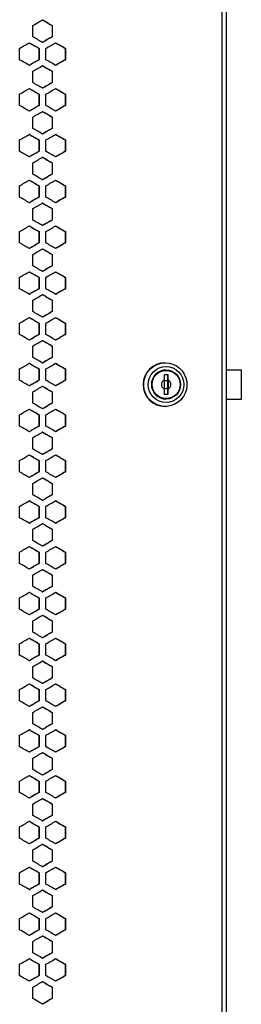
# Model space of a CAD drawing. Units: millimetres. Extents: x 14 to 111, y 81 to 286.
# Drawn here: x 100 to 111, y 184 to 235 of the extents above; entities that cross this region are included whole.
import ezdxf

# ---------------------------------------------------------------- set-up
doc = ezdxf.new("R2010")
doc.units = ezdxf.units.MM

msp = doc.modelspace()

# ---------------------------------------------------------------- linework, layer by layer
at = {"color": 7, "linetype": 'Continuous', "lineweight": 25}
for p, q in [((110.484, 269.419), (110.484, 119.103)), ((110.72, 269.419), (110.72, 119.103)), ((100.749, 233.8), (100.749, 234.383)), ((101.74, 234.383), (101.755, 234.383)), ((101.74, 234.383), (101.74, 233.8)), ((101.755, 234.383), (101.755, 233.8)), ((101.74, 233.8), (101.755, 233.8)), ((100.072, 232.622), (100.072, 233.205)), ((101.064, 233.205), (101.078, 233.205)), ((101.064, 233.205), (101.064, 232.622)), ((101.078, 233.205), (101.078, 232.622)), ((101.426, 232.622), (101.426, 233.205)), ((102.417, 233.205), (102.431, 233.205)), ((102.417, 233.205), (102.417, 232.622)), ((102.431, 233.205), (102.431, 232.622)), ((101.064, 232.622), (101.078, 232.622)), ((102.417, 232.622), (102.431, 232.622)), ((100.749, 231.444), (100.749, 232.027)), ((101.74, 232.027), (101.755, 232.027)), ((101.74, 232.027), (101.74, 231.444)), ((101.755, 232.027), (101.755, 231.444)), ((101.74, 231.444), (101.755, 231.444)), ((100.072, 230.266), (100.072, 230.849)), ((101.064, 230.849), (101.078, 230.849)), ((101.064, 230.849), (101.064, 230.266)), ((101.078, 230.849), (101.078, 230.266)), ((101.426, 230.266), (101.426, 230.849)), ((102.417, 230.849), (102.431, 230.849)), ((102.417, 230.849), (102.417, 230.266)), ((102.431, 230.849), (102.431, 230.266)), ((101.064, 230.266), (101.078, 230.266)), ((102.417, 230.266), (102.431, 230.266)), ((100.749, 229.089), (100.749, 229.672)), ((101.74, 229.672), (101.755, 229.672)), ((101.74, 229.672), (101.74, 229.089)), ((101.755, 229.672), (101.755, 229.089)), ((101.74, 229.089), (101.755, 229.089)), ((100.072, 227.911), (100.072, 228.494)), ((101.064, 228.494), (101.078, 228.494)), ((101.064, 228.494), (101.064, 227.911)), ((101.078, 228.494), (101.078, 227.911)), ((101.426, 227.911), (101.426, 228.494)), ((102.417, 228.494), (102.431, 228.494)), ((102.417, 228.494), (102.417, 227.911)), ((102.431, 228.494), (102.431, 227.911)), ((101.064, 227.911), (101.078, 227.911)), ((102.417, 227.911), (102.431, 227.911)), ((100.749, 226.733), (100.749, 227.316)), ((101.74, 227.316), (101.755, 227.316)), ((101.74, 227.316), (101.74, 226.733)), ((101.755, 227.316), (101.755, 226.733)), ((101.74, 226.733), (101.755, 226.733)), ((100.072, 225.555), (100.072, 226.138)), ((101.064, 226.138), (101.078, 226.138)), ((101.064, 226.138), (101.064, 225.555)), ((101.078, 226.138), (101.078, 225.555)), ((101.426, 225.555), (101.426, 226.138)), ((102.417, 226.138), (102.431, 226.138)), ((102.417, 226.138), (102.417, 225.555)), ((102.431, 226.138), (102.431, 225.555)), ((101.064, 225.555), (101.078, 225.555)), ((102.417, 225.555), (102.431, 225.555)), ((100.749, 224.377), (100.749, 224.96)), ((101.74, 224.96), (101.755, 224.96)), ((101.74, 224.96), (101.74, 224.377)), ((101.755, 224.96), (101.755, 224.377)), ((101.74, 224.377), (101.755, 224.377)), ((100.072, 223.2), (100.072, 223.783)), ((101.064, 223.783), (101.078, 223.783)), ((101.064, 223.783), (101.064, 223.2)), ((101.078, 223.783), (101.078, 223.2)), ((101.426, 223.2), (101.426, 223.783)), ((102.417, 223.783), (102.431, 223.783)), ((102.417, 223.783), (102.417, 223.2)), ((102.431, 223.783), (102.431, 223.2)), ((101.064, 223.2), (101.078, 223.2)), ((102.417, 223.2), (102.431, 223.2)), ((100.749, 222.022), (100.749, 222.605)), ((101.74, 222.605), (101.755, 222.605)), ((101.74, 222.605), (101.74, 222.022)), ((101.755, 222.605), (101.755, 222.022)), ((101.74, 222.022), (101.755, 222.022)), ((100.072, 220.844), (100.072, 221.427)), ((101.064, 221.427), (101.078, 221.427)), ((101.064, 221.427), (101.064, 220.844)), ((101.078, 221.427), (101.078, 220.844)), ((101.426, 220.844), (101.426, 221.427)), ((102.417, 221.427), (102.431, 221.427)), ((102.417, 221.427), (102.417, 220.844)), ((102.431, 221.427), (102.431, 220.844)), ((101.064, 220.844), (101.078, 220.844)), ((102.417, 220.844), (102.431, 220.844)), ((100.749, 219.666), (100.749, 220.249)), ((101.74, 220.249), (101.755, 220.249)), ((101.74, 220.249), (101.74, 219.666)), ((101.755, 220.249), (101.755, 219.666)), ((101.74, 219.666), (101.755, 219.666)), ((100.072, 218.488), (100.072, 219.071)), ((101.064, 219.071), (101.078, 219.071)), ((101.064, 219.071), (101.064, 218.488)), ((101.078, 219.071), (101.078, 218.488)), ((101.426, 218.488), (101.426, 219.071)), ((102.417, 219.071), (102.431, 219.071)), ((102.417, 219.071), (102.417, 218.488)), ((102.431, 219.071), (102.431, 218.488)), ((101.064, 218.488), (101.078, 218.488)), ((102.417, 218.488), (102.431, 218.488)), ((100.749, 217.311), (100.749, 217.894)), ((101.74, 217.894), (101.755, 217.894)), ((101.74, 217.894), (101.74, 217.311)), ((101.755, 217.894), (101.755, 217.311)), ((101.74, 217.311), (101.755, 217.311)), ((107.577, 217.036), (107.556, 217.036)), ((100.072, 216.133), (100.072, 216.716)), ((101.064, 216.716), (101.078, 216.716)), ((101.064, 216.716), (101.064, 216.133)), ((101.078, 216.716), (101.078, 216.133)), ((101.426, 216.133), (101.426, 216.716)), ((102.417, 216.716), (102.431, 216.716)), ((102.417, 216.716), (102.417, 216.133)), ((102.431, 216.716), (102.431, 216.133)), ((107.721, 216.411), (107.523, 216.411)), ((107.523, 216.411), (107.523, 216.14)), ((107.619, 216.661), (107.618, 216.661)), ((107.707, 216.084), (107.707, 216.411)), ((107.721, 216.14), (107.721, 216.411)), ((111.496, 216.661), (110.72, 216.661)), ((111.496, 215.161), (111.496, 216.661)), ((101.064, 216.133), (101.078, 216.133)), ((102.417, 216.133), (102.431, 216.133)), ((107.707, 215.738), (107.707, 216.084)), ((100.749, 214.955), (100.749, 215.538)), ((101.74, 215.538), (101.755, 215.538)), ((101.74, 215.538), (101.74, 214.955)), ((101.755, 215.538), (101.755, 214.955)), ((107.523, 215.682), (107.523, 215.411)), ((107.523, 215.411), (107.721, 215.411)), ((107.707, 215.411), (107.707, 215.738)), ((107.721, 215.411), (107.721, 215.682)), ((101.74, 214.955), (101.755, 214.955)), ((107.556, 214.786), (107.577, 214.786)), ((107.618, 215.161), (107.619, 215.161)), ((110.72, 215.161), (111.496, 215.161)), ((100.072, 213.777), (100.072, 214.36)), ((101.064, 214.36), (101.078, 214.36)), ((101.064, 214.36), (101.064, 213.777)), ((101.078, 214.36), (101.078, 213.777)), ((101.426, 213.777), (101.426, 214.36)), ((102.417, 214.36), (102.431, 214.36)), ((102.417, 214.36), (102.417, 213.777)), ((102.431, 214.36), (102.431, 213.777)), ((101.064, 213.777), (101.078, 213.777)), ((102.417, 213.777), (102.431, 213.777)), ((100.749, 212.599), (100.749, 213.183)), ((101.74, 213.183), (101.755, 213.183)), ((101.74, 213.183), (101.74, 212.599)), ((101.755, 213.183), (101.755, 212.599)), ((101.74, 212.599), (101.755, 212.599)), ((100.072, 211.422), (100.072, 212.005)), ((101.064, 212.005), (101.078, 212.005)), ((101.064, 212.005), (101.064, 211.422)), ((101.078, 212.005), (101.078, 211.422)), ((101.426, 211.422), (101.426, 212.005)), ((102.417, 212.005), (102.431, 212.005)), ((102.417, 212.005), (102.417, 211.422)), ((102.431, 212.005), (102.431, 211.422)), ((101.064, 211.422), (101.078, 211.422)), ((102.417, 211.422), (102.431, 211.422)), ((100.749, 210.244), (100.749, 210.827)), ((101.74, 210.827), (101.755, 210.827)), ((101.74, 210.827), (101.74, 210.244)), ((101.755, 210.827), (101.755, 210.244)), ((101.74, 210.244), (101.755, 210.244)), ((100.072, 209.066), (100.072, 209.649)), ((101.064, 209.649), (101.078, 209.649)), ((101.064, 209.649), (101.064, 209.066)), ((101.078, 209.649), (101.078, 209.066)), ((101.426, 209.066), (101.426, 209.649)), ((102.417, 209.649), (102.431, 209.649)), ((102.417, 209.649), (102.417, 209.066)), ((102.431, 209.649), (102.431, 209.066)), ((101.064, 209.066), (101.078, 209.066)), ((102.417, 209.066), (102.431, 209.066)), ((100.749, 207.888), (100.749, 208.471)), ((101.74, 208.471), (101.755, 208.471)), ((101.74, 208.471), (101.74, 207.888)), ((101.755, 208.471), (101.755, 207.888)), ((101.74, 207.888), (101.755, 207.888)), ((100.072, 206.71), (100.072, 207.294)), ((101.064, 207.294), (101.078, 207.294)), ((101.064, 207.294), (101.064, 206.71)), ((101.078, 207.294), (101.078, 206.71)), ((101.426, 206.71), (101.426, 207.294)), ((102.417, 207.294), (102.431, 207.294)), ((102.417, 207.294), (102.417, 206.71)), ((102.431, 207.294), (102.431, 206.71)), ((101.064, 206.71), (101.078, 206.71)), ((102.417, 206.71), (102.431, 206.71)), ((100.749, 205.533), (100.749, 206.116)), ((101.74, 206.116), (101.755, 206.116)), ((101.74, 206.116), (101.74, 205.533)), ((101.755, 206.116), (101.755, 205.533)), ((101.74, 205.533), (101.755, 205.533)), ((100.072, 204.355), (100.072, 204.938)), ((101.064, 204.938), (101.078, 204.938)), ((101.064, 204.938), (101.064, 204.355)), ((101.078, 204.938), (101.078, 204.355)), ((101.426, 204.355), (101.426, 204.938)), ((102.417, 204.938), (102.431, 204.938)), ((102.417, 204.938), (102.417, 204.355)), ((102.431, 204.938), (102.431, 204.355)), ((101.064, 204.355), (101.078, 204.355)), ((102.417, 204.355), (102.431, 204.355)), ((100.749, 203.177), (100.749, 203.76)), ((101.74, 203.76), (101.755, 203.76)), ((101.74, 203.76), (101.74, 203.177)), ((101.755, 203.76), (101.755, 203.177)), ((101.74, 203.177), (101.755, 203.177)), ((100.072, 201.999), (100.072, 202.582)), ((101.064, 202.582), (101.078, 202.582)), ((101.064, 202.582), (101.064, 201.999)), ((101.078, 202.582), (101.078, 201.999)), ((101.426, 201.999), (101.426, 202.582)), ((102.417, 202.582), (102.431, 202.582)), ((102.417, 202.582), (102.417, 201.999)), ((102.431, 202.582), (102.431, 201.999)), ((101.064, 201.999), (101.078, 201.999)), ((102.417, 201.999), (102.431, 201.999)), ((100.749, 200.821), (100.749, 201.405)), ((101.74, 201.405), (101.755, 201.405)), ((101.74, 201.405), (101.74, 200.821)), ((101.755, 201.405), (101.755, 200.821)), ((101.74, 200.821), (101.755, 200.821)), ((100.072, 199.644), (100.072, 200.227)), ((101.064, 200.227), (101.078, 200.227)), ((101.064, 200.227), (101.064, 199.644)), ((101.078, 200.227), (101.078, 199.644)), ((101.426, 199.644), (101.426, 200.227)), ((102.417, 200.227), (102.431, 200.227)), ((102.417, 200.227), (102.417, 199.644)), ((102.431, 200.227), (102.431, 199.644)), ((101.064, 199.644), (101.078, 199.644)), ((102.417, 199.644), (102.431, 199.644)), ((100.749, 198.466), (100.749, 199.049)), ((101.74, 199.049), (101.755, 199.049)), ((101.74, 199.049), (101.74, 198.466)), ((101.755, 199.049), (101.755, 198.466)), ((101.74, 198.466), (101.755, 198.466)), ((100.072, 197.288), (100.072, 197.871)), ((101.064, 197.871), (101.078, 197.871)), ((101.064, 197.871), (101.064, 197.288)), ((101.078, 197.871), (101.078, 197.288)), ((101.426, 197.288), (101.426, 197.871)), ((102.417, 197.871), (102.431, 197.871)), ((102.417, 197.871), (102.417, 197.288)), ((102.431, 197.871), (102.431, 197.288)), ((101.064, 197.288), (101.078, 197.288)), ((102.417, 197.288), (102.431, 197.288)), ((100.749, 196.11), (100.749, 196.693)), ((101.74, 196.693), (101.755, 196.693)), ((101.74, 196.693), (101.74, 196.11)), ((101.755, 196.693), (101.755, 196.11)), ((101.74, 196.11), (101.755, 196.11)), ((100.072, 194.932), (100.072, 195.516)), ((101.064, 195.516), (101.078, 195.516)), ((101.064, 195.516), (101.064, 194.932)), ((101.078, 195.516), (101.078, 194.932)), ((101.426, 194.932), (101.426, 195.516)), ((102.417, 195.516), (102.431, 195.516)), ((102.417, 195.516), (102.417, 194.932)), ((102.431, 195.516), (102.431, 194.932)), ((101.064, 194.932), (101.078, 194.932)), ((102.417, 194.932), (102.431, 194.932)), ((100.749, 193.755), (100.749, 194.338)), ((101.74, 194.338), (101.755, 194.338)), ((101.74, 194.338), (101.74, 193.755)), ((101.755, 194.338), (101.755, 193.755)), ((101.74, 193.755), (101.755, 193.755)), ((100.072, 192.577), (100.072, 193.16)), ((101.064, 193.16), (101.078, 193.16)), ((101.064, 193.16), (101.064, 192.577)), ((101.078, 193.16), (101.078, 192.577)), ((101.426, 192.577), (101.426, 193.16)), ((102.417, 193.16), (102.431, 193.16)), ((102.417, 193.16), (102.417, 192.577)), ((102.431, 193.16), (102.431, 192.577)), ((101.064, 192.577), (101.078, 192.577)), ((102.417, 192.577), (102.431, 192.577)), ((100.749, 191.399), (100.749, 191.982)), ((101.74, 191.982), (101.755, 191.982)), ((101.74, 191.982), (101.74, 191.399)), ((101.755, 191.982), (101.755, 191.399)), ((101.74, 191.399), (101.755, 191.399)), ((100.072, 190.221), (100.072, 190.804)), ((101.064, 190.804), (101.078, 190.804)), ((101.064, 190.804), (101.064, 190.221)), ((101.078, 190.804), (101.078, 190.221)), ((101.426, 190.221), (101.426, 190.804)), ((102.417, 190.804), (102.431, 190.804)), ((102.417, 190.804), (102.417, 190.221)), ((102.431, 190.804), (102.431, 190.221)), ((101.064, 190.221), (101.078, 190.221)), ((102.417, 190.221), (102.431, 190.221)), ((100.749, 189.044), (100.749, 189.627)), ((101.74, 189.627), (101.755, 189.627)), ((101.74, 189.627), (101.74, 189.044)), ((101.755, 189.627), (101.755, 189.044)), ((101.74, 189.044), (101.755, 189.044)), ((100.072, 187.866), (100.072, 188.449)), ((101.064, 188.449), (101.078, 188.449)), ((101.064, 188.449), (101.064, 187.866)), ((101.078, 188.449), (101.078, 187.866)), ((101.426, 187.866), (101.426, 188.449)), ((102.417, 188.449), (102.431, 188.449)), ((102.417, 188.449), (102.417, 187.866)), ((102.431, 188.449), (102.431, 187.866)), ((101.064, 187.866), (101.078, 187.866)), ((102.417, 187.866), (102.431, 187.866)), ((100.749, 186.688), (100.749, 187.271)), ((101.74, 187.271), (101.755, 187.271)), ((101.74, 187.271), (101.74, 186.688)), ((101.755, 187.271), (101.755, 186.688)), ((101.74, 186.688), (101.755, 186.688)), ((100.072, 185.51), (100.072, 186.093)), ((101.064, 186.093), (101.078, 186.093)), ((101.064, 186.093), (101.064, 185.51)), ((101.078, 186.093), (101.078, 185.51)), ((101.426, 185.51), (101.426, 186.093)), ((102.417, 186.093), (102.431, 186.093)), ((102.417, 186.093), (102.417, 185.51)), ((102.431, 186.093), (102.431, 185.51)), ((101.064, 185.51), (101.078, 185.51)), ((102.417, 185.51), (102.431, 185.51)), ((100.749, 184.332), (100.749, 184.915)), ((101.74, 184.915), (101.755, 184.915)), ((101.74, 184.915), (101.74, 184.332)), ((101.755, 184.915), (101.755, 184.332)), ((101.74, 184.332), (101.755, 184.332))]:
    msp.add_line(p, q, dxfattribs=at)
at = {"color": 7, "linetype": 'Continuous', "lineweight": 25, "flags": 128}
for points in [[(107.577, 217.036), (107.776, 217.018), (107.968, 216.965), (108.148, 216.877), (108.31, 216.758), (108.448, 216.613), (108.558, 216.444), (108.636, 216.259), (108.681, 216.062), (108.69, 215.861), (108.663, 215.661), (108.601, 215.469), (108.507, 215.291), (108.382, 215.134), (108.232, 215.001), (108.06, 214.898), (107.873, 214.827), (107.677, 214.791), (107.477, 214.791), (107.28, 214.827), (107.093, 214.898), (106.922, 215.001), (106.771, 215.134), (106.647, 215.291), (106.552, 215.469), (106.49, 215.661), (106.463, 215.861), (106.472, 216.062), (106.517, 216.259), (106.595, 216.444), (106.705, 216.613), (106.843, 216.758), (107.005, 216.877), (107.185, 216.965), (107.378, 217.018), (107.577, 217.036)], [(107.618, 216.836), (107.797, 216.818), (107.968, 216.766), (108.127, 216.68), (108.266, 216.565), (108.38, 216.425), (108.464, 216.265), (108.516, 216.092), (108.534, 215.911), (108.516, 215.731), (108.464, 215.557), (108.38, 215.397), (108.266, 215.257), (108.127, 215.142), (107.968, 215.057), (107.797, 215.004), (107.618, 214.986), (107.439, 215.004), (107.267, 215.057), (107.109, 215.142), (106.97, 215.257), (106.856, 215.397), (106.771, 215.557), (106.719, 215.731), (106.702, 215.911), (106.719, 216.092), (106.771, 216.265), (106.856, 216.425), (106.97, 216.565), (107.109, 216.68), (107.267, 216.766), (107.439, 216.818), (107.618, 216.836)]]:
    msp.add_lwpolyline(points, dxfattribs=at)
at = {"color": 7, "linetype": 'Continuous', "lineweight": 25}
for centre, radius in [((107.62, 215.916), 0.745), ((107.621, 215.916), 0.725)]:
    msp.add_circle(centre, radius, dxfattribs=at)
for centre, radius, start, end in [((107.564, 215.911), 1.125, 90.4057, 269.5943), ((107.623, 215.911), 0.75, 90.4175, 269.5825), ((107.625, 215.911), 0.251, 114.024, 245.976), ((115.066, 215.911), 7.547, 178.2602, 181.7398), ((107.608, 215.915), 0.196, 59.7292, 116.1689), ((115.264, 215.911), 7.547, 178.2602, 181.7398), ((107.619, 215.911), 0.251, 294.024, 65.976), ((107.608, 215.908), 0.196, 243.8311, 300.2708)]:
    msp.add_arc(centre, radius, start, end, dxfattribs=at)
for points in [[(100.749, 234.383), (100.917, 234.48), (101.084, 234.577), (101.252, 234.674)], [(101.238, 234.674), (101.406, 234.577), (101.573, 234.48), (101.74, 234.383)], [(101.252, 234.674), (101.42, 234.577), (101.587, 234.48), (101.755, 234.383)], [(100.072, 233.205), (100.239, 233.302), (100.407, 233.399), (100.575, 233.497)], [(100.562, 233.497), (100.729, 233.399), (100.897, 233.302), (101.064, 233.205)], [(100.575, 233.497), (100.742, 233.399), (100.91, 233.302), (101.078, 233.205)], [(101.252, 233.508), (101.084, 233.605), (100.917, 233.703), (100.749, 233.8)], [(101.74, 233.8), (101.573, 233.703), (101.406, 233.605), (101.238, 233.508)], [(101.755, 233.8), (101.587, 233.703), (101.42, 233.605), (101.252, 233.508)], [(101.426, 233.205), (101.594, 233.302), (101.761, 233.399), (101.929, 233.497)], [(101.914, 233.497), (102.082, 233.399), (102.249, 233.302), (102.417, 233.205)], [(101.929, 233.497), (102.096, 233.399), (102.264, 233.302), (102.431, 233.205)], [(100.575, 232.33), (100.407, 232.428), (100.239, 232.525), (100.072, 232.622)], [(101.064, 232.622), (100.897, 232.525), (100.729, 232.428), (100.562, 232.33)], [(101.078, 232.622), (100.91, 232.525), (100.742, 232.428), (100.575, 232.33)], [(101.929, 232.33), (101.761, 232.428), (101.594, 232.525), (101.426, 232.622)], [(102.417, 232.622), (102.249, 232.525), (102.082, 232.428), (101.914, 232.33)], [(102.431, 232.622), (102.264, 232.525), (102.096, 232.428), (101.929, 232.33)], [(100.749, 232.027), (100.917, 232.124), (101.084, 232.222), (101.252, 232.319)], [(101.238, 232.319), (101.406, 232.222), (101.573, 232.124), (101.74, 232.027)], [(101.252, 232.319), (101.42, 232.222), (101.587, 232.124), (101.755, 232.027)], [(100.072, 230.849), (100.239, 230.947), (100.407, 231.044), (100.575, 231.141)], [(100.562, 231.141), (100.729, 231.044), (100.897, 230.947), (101.064, 230.849)], [(100.575, 231.141), (100.742, 231.044), (100.91, 230.947), (101.078, 230.849)], [(101.252, 231.153), (101.084, 231.25), (100.917, 231.347), (100.749, 231.444)], [(101.74, 231.444), (101.573, 231.347), (101.406, 231.25), (101.238, 231.153)], [(101.755, 231.444), (101.587, 231.347), (101.42, 231.25), (101.252, 231.153)], [(101.426, 230.849), (101.594, 230.947), (101.761, 231.044), (101.929, 231.141)], [(101.914, 231.141), (102.082, 231.044), (102.249, 230.947), (102.417, 230.849)], [(101.929, 231.141), (102.096, 231.044), (102.264, 230.947), (102.431, 230.849)], [(100.575, 229.975), (100.407, 230.072), (100.239, 230.169), (100.072, 230.266)], [(101.064, 230.266), (100.897, 230.169), (100.729, 230.072), (100.562, 229.975)], [(101.078, 230.266), (100.91, 230.169), (100.742, 230.072), (100.575, 229.975)], [(100.749, 229.672), (100.917, 229.769), (101.084, 229.866), (101.252, 229.963)], [(101.238, 229.963), (101.406, 229.866), (101.573, 229.769), (101.74, 229.672)], [(101.252, 229.963), (101.42, 229.866), (101.587, 229.769), (101.755, 229.672)], [(101.929, 229.975), (101.761, 230.072), (101.594, 230.169), (101.426, 230.266)], [(102.417, 230.266), (102.249, 230.169), (102.082, 230.072), (101.914, 229.975)], [(102.431, 230.266), (102.264, 230.169), (102.096, 230.072), (101.929, 229.975)], [(101.252, 228.797), (101.084, 228.894), (100.917, 228.991), (100.749, 229.089)], [(101.74, 229.089), (101.573, 228.991), (101.406, 228.894), (101.238, 228.797)], [(101.755, 229.089), (101.587, 228.991), (101.42, 228.894), (101.252, 228.797)], [(100.072, 228.494), (100.239, 228.591), (100.407, 228.688), (100.575, 228.785)], [(100.562, 228.785), (100.729, 228.688), (100.897, 228.591), (101.064, 228.494)], [(100.575, 228.785), (100.742, 228.688), (100.91, 228.591), (101.078, 228.494)], [(101.426, 228.494), (101.594, 228.591), (101.761, 228.688), (101.929, 228.785)], [(101.914, 228.785), (102.082, 228.688), (102.249, 228.591), (102.417, 228.494)], [(101.929, 228.785), (102.096, 228.688), (102.264, 228.591), (102.431, 228.494)], [(100.575, 227.619), (100.407, 227.716), (100.239, 227.814), (100.072, 227.911)], [(101.064, 227.911), (100.897, 227.814), (100.729, 227.716), (100.562, 227.619)], [(101.078, 227.911), (100.91, 227.814), (100.742, 227.716), (100.575, 227.619)], [(101.929, 227.619), (101.761, 227.716), (101.594, 227.814), (101.426, 227.911)], [(102.417, 227.911), (102.249, 227.814), (102.082, 227.716), (101.914, 227.619)], [(102.431, 227.911), (102.264, 227.814), (102.096, 227.716), (101.929, 227.619)], [(100.749, 227.316), (100.917, 227.413), (101.084, 227.51), (101.252, 227.608)], [(101.238, 227.608), (101.406, 227.51), (101.573, 227.413), (101.74, 227.316)], [(101.252, 227.608), (101.42, 227.51), (101.587, 227.413), (101.755, 227.316)], [(100.072, 226.138), (100.239, 226.235), (100.407, 226.333), (100.575, 226.43)], [(100.562, 226.43), (100.729, 226.333), (100.897, 226.235), (101.064, 226.138)], [(100.575, 226.43), (100.742, 226.333), (100.91, 226.235), (101.078, 226.138)], [(101.252, 226.441), (101.084, 226.539), (100.917, 226.636), (100.749, 226.733)], [(101.74, 226.733), (101.573, 226.636), (101.406, 226.539), (101.238, 226.441)], [(101.755, 226.733), (101.587, 226.636), (101.42, 226.539), (101.252, 226.441)], [(101.426, 226.138), (101.594, 226.235), (101.761, 226.333), (101.929, 226.43)], [(101.914, 226.43), (102.082, 226.333), (102.249, 226.235), (102.417, 226.138)], [(101.929, 226.43), (102.096, 226.333), (102.264, 226.235), (102.431, 226.138)], [(100.575, 225.264), (100.407, 225.361), (100.239, 225.458), (100.072, 225.555)], [(101.064, 225.555), (100.897, 225.458), (100.729, 225.361), (100.562, 225.264)], [(101.078, 225.555), (100.91, 225.458), (100.742, 225.361), (100.575, 225.264)], [(101.929, 225.264), (101.761, 225.361), (101.594, 225.458), (101.426, 225.555)], [(102.417, 225.555), (102.249, 225.458), (102.082, 225.361), (101.914, 225.264)], [(102.431, 225.555), (102.264, 225.458), (102.096, 225.361), (101.929, 225.264)], [(100.749, 224.96), (100.917, 225.058), (101.084, 225.155), (101.252, 225.252)], [(101.238, 225.252), (101.406, 225.155), (101.573, 225.058), (101.74, 224.96)], [(101.252, 225.252), (101.42, 225.155), (101.587, 225.058), (101.755, 224.96)], [(101.252, 224.086), (101.084, 224.183), (100.917, 224.28), (100.749, 224.377)], [(101.74, 224.377), (101.573, 224.28), (101.406, 224.183), (101.238, 224.086)], [(101.755, 224.377), (101.587, 224.28), (101.42, 224.183), (101.252, 224.086)], [(100.072, 223.783), (100.239, 223.88), (100.407, 223.977), (100.575, 224.074)], [(100.562, 224.074), (100.729, 223.977), (100.897, 223.88), (101.064, 223.783)], [(100.575, 224.074), (100.742, 223.977), (100.91, 223.88), (101.078, 223.783)], [(101.426, 223.783), (101.594, 223.88), (101.761, 223.977), (101.929, 224.074)], [(101.914, 224.074), (102.082, 223.977), (102.249, 223.88), (102.417, 223.783)], [(101.929, 224.074), (102.096, 223.977), (102.264, 223.88), (102.431, 223.783)], [(100.575, 222.908), (100.407, 223.005), (100.239, 223.102), (100.072, 223.2)], [(101.064, 223.2), (100.897, 223.102), (100.729, 223.005), (100.562, 222.908)], [(101.078, 223.2), (100.91, 223.102), (100.742, 223.005), (100.575, 222.908)], [(100.749, 222.605), (100.917, 222.702), (101.084, 222.799), (101.252, 222.896)], [(101.238, 222.896), (101.406, 222.799), (101.573, 222.702), (101.74, 222.605)], [(101.252, 222.896), (101.42, 222.799), (101.587, 222.702), (101.755, 222.605)], [(101.929, 222.908), (101.761, 223.005), (101.594, 223.102), (101.426, 223.2)], [(102.417, 223.2), (102.249, 223.102), (102.082, 223.005), (101.914, 222.908)], [(102.431, 223.2), (102.264, 223.102), (102.096, 223.005), (101.929, 222.908)], [(101.252, 221.73), (101.084, 221.827), (100.917, 221.925), (100.749, 222.022)], [(101.74, 222.022), (101.573, 221.925), (101.406, 221.827), (101.238, 221.73)], [(101.755, 222.022), (101.587, 221.925), (101.42, 221.827), (101.252, 221.73)], [(100.072, 221.427), (100.239, 221.524), (100.407, 221.621), (100.575, 221.719)], [(100.562, 221.719), (100.729, 221.621), (100.897, 221.524), (101.064, 221.427)], [(100.575, 221.719), (100.742, 221.621), (100.91, 221.524), (101.078, 221.427)], [(101.426, 221.427), (101.594, 221.524), (101.761, 221.621), (101.929, 221.719)], [(101.914, 221.719), (102.082, 221.621), (102.249, 221.524), (102.417, 221.427)], [(101.929, 221.719), (102.096, 221.621), (102.264, 221.524), (102.431, 221.427)], [(100.575, 220.552), (100.407, 220.65), (100.239, 220.747), (100.072, 220.844)], [(101.064, 220.844), (100.897, 220.747), (100.729, 220.65), (100.562, 220.552)], [(101.078, 220.844), (100.91, 220.747), (100.742, 220.65), (100.575, 220.552)], [(101.929, 220.552), (101.761, 220.65), (101.594, 220.747), (101.426, 220.844)], [(102.417, 220.844), (102.249, 220.747), (102.082, 220.65), (101.914, 220.552)], [(102.431, 220.844), (102.264, 220.747), (102.096, 220.65), (101.929, 220.552)], [(100.749, 220.249), (100.917, 220.346), (101.084, 220.444), (101.252, 220.541)], [(101.238, 220.541), (101.406, 220.444), (101.573, 220.346), (101.74, 220.249)], [(101.252, 220.541), (101.42, 220.444), (101.587, 220.346), (101.755, 220.249)], [(100.072, 219.071), (100.239, 219.169), (100.407, 219.266), (100.575, 219.363)], [(100.562, 219.363), (100.729, 219.266), (100.897, 219.169), (101.064, 219.071)], [(100.575, 219.363), (100.742, 219.266), (100.91, 219.169), (101.078, 219.071)], [(101.252, 219.375), (101.084, 219.472), (100.917, 219.569), (100.749, 219.666)], [(101.74, 219.666), (101.573, 219.569), (101.406, 219.472), (101.238, 219.375)], [(101.755, 219.666), (101.587, 219.569), (101.42, 219.472), (101.252, 219.375)], [(101.426, 219.071), (101.594, 219.169), (101.761, 219.266), (101.929, 219.363)], [(101.914, 219.363), (102.082, 219.266), (102.249, 219.169), (102.417, 219.071)], [(101.929, 219.363), (102.096, 219.266), (102.264, 219.169), (102.431, 219.071)], [(100.575, 218.197), (100.407, 218.294), (100.239, 218.391), (100.072, 218.488)], [(101.064, 218.488), (100.897, 218.391), (100.729, 218.294), (100.562, 218.197)], [(101.078, 218.488), (100.91, 218.391), (100.742, 218.294), (100.575, 218.197)], [(101.929, 218.197), (101.761, 218.294), (101.594, 218.391), (101.426, 218.488)], [(102.417, 218.488), (102.249, 218.391), (102.082, 218.294), (101.914, 218.197)], [(102.431, 218.488), (102.264, 218.391), (102.096, 218.294), (101.929, 218.197)], [(100.749, 217.894), (100.917, 217.991), (101.084, 218.088), (101.252, 218.185)], [(101.238, 218.185), (101.406, 218.088), (101.573, 217.991), (101.74, 217.894)], [(101.252, 218.185), (101.42, 218.088), (101.587, 217.991), (101.755, 217.894)], [(101.252, 217.019), (101.084, 217.116), (100.917, 217.213), (100.749, 217.311)], [(101.74, 217.311), (101.573, 217.213), (101.406, 217.116), (101.238, 217.019)], [(101.755, 217.311), (101.587, 217.213), (101.42, 217.116), (101.252, 217.019)], [(100.072, 216.716), (100.239, 216.813), (100.407, 216.91), (100.575, 217.007)], [(100.562, 217.007), (100.729, 216.91), (100.897, 216.813), (101.064, 216.716)], [(100.575, 217.007), (100.742, 216.91), (100.91, 216.813), (101.078, 216.716)], [(101.426, 216.716), (101.594, 216.813), (101.761, 216.91), (101.929, 217.007)], [(101.914, 217.007), (102.082, 216.91), (102.249, 216.813), (102.417, 216.716)], [(101.929, 217.007), (102.096, 216.91), (102.264, 216.813), (102.431, 216.716)], [(100.575, 215.841), (100.407, 215.938), (100.239, 216.036), (100.072, 216.133)], [(101.064, 216.133), (100.897, 216.036), (100.729, 215.938), (100.562, 215.841)], [(101.078, 216.133), (100.91, 216.036), (100.742, 215.938), (100.575, 215.841)], [(100.749, 215.538), (100.917, 215.635), (101.084, 215.732), (101.252, 215.83)], [(101.238, 215.83), (101.406, 215.732), (101.573, 215.635), (101.74, 215.538)], [(101.252, 215.83), (101.42, 215.732), (101.587, 215.635), (101.755, 215.538)], [(101.929, 215.841), (101.761, 215.938), (101.594, 216.036), (101.426, 216.133)], [(102.417, 216.133), (102.249, 216.036), (102.082, 215.938), (101.914, 215.841)], [(102.431, 216.133), (102.264, 216.036), (102.096, 215.938), (101.929, 215.841)], [(101.252, 214.663), (101.084, 214.761), (100.917, 214.858), (100.749, 214.955)], [(101.74, 214.955), (101.573, 214.858), (101.406, 214.761), (101.238, 214.663)], [(101.755, 214.955), (101.587, 214.858), (101.42, 214.761), (101.252, 214.663)], [(100.072, 214.36), (100.239, 214.458), (100.407, 214.555), (100.575, 214.652)], [(100.562, 214.652), (100.729, 214.555), (100.897, 214.458), (101.064, 214.36)], [(100.575, 214.652), (100.742, 214.555), (100.91, 214.458), (101.078, 214.36)], [(101.426, 214.36), (101.594, 214.458), (101.761, 214.555), (101.929, 214.652)], [(101.914, 214.652), (102.082, 214.555), (102.249, 214.458), (102.417, 214.36)], [(101.929, 214.652), (102.096, 214.555), (102.264, 214.458), (102.431, 214.36)], [(100.575, 213.486), (100.407, 213.583), (100.239, 213.68), (100.072, 213.777)], [(101.064, 213.777), (100.897, 213.68), (100.729, 213.583), (100.562, 213.486)], [(101.078, 213.777), (100.91, 213.68), (100.742, 213.583), (100.575, 213.486)], [(101.929, 213.486), (101.761, 213.583), (101.594, 213.68), (101.426, 213.777)], [(102.417, 213.777), (102.249, 213.68), (102.082, 213.583), (101.914, 213.486)], [(102.431, 213.777), (102.264, 213.68), (102.096, 213.583), (101.929, 213.486)], [(100.749, 213.183), (100.917, 213.28), (101.084, 213.377), (101.252, 213.474)], [(101.238, 213.474), (101.406, 213.377), (101.573, 213.28), (101.74, 213.183)], [(101.252, 213.474), (101.42, 213.377), (101.587, 213.28), (101.755, 213.183)], [(100.072, 212.005), (100.239, 212.102), (100.407, 212.199), (100.575, 212.296)], [(100.562, 212.296), (100.729, 212.199), (100.897, 212.102), (101.064, 212.005)], [(100.575, 212.296), (100.742, 212.199), (100.91, 212.102), (101.078, 212.005)], [(101.252, 212.308), (101.084, 212.405), (100.917, 212.502), (100.749, 212.599)], [(101.74, 212.599), (101.573, 212.502), (101.406, 212.405), (101.238, 212.308)], [(101.755, 212.599), (101.587, 212.502), (101.42, 212.405), (101.252, 212.308)], [(101.426, 212.005), (101.594, 212.102), (101.761, 212.199), (101.929, 212.296)], [(101.914, 212.296), (102.082, 212.199), (102.249, 212.102), (102.417, 212.005)], [(101.929, 212.296), (102.096, 212.199), (102.264, 212.102), (102.431, 212.005)], [(100.575, 211.13), (100.407, 211.227), (100.239, 211.324), (100.072, 211.422)], [(101.064, 211.422), (100.897, 211.324), (100.729, 211.227), (100.562, 211.13)], [(101.078, 211.422), (100.91, 211.324), (100.742, 211.227), (100.575, 211.13)], [(101.929, 211.13), (101.761, 211.227), (101.594, 211.324), (101.426, 211.422)], [(102.417, 211.422), (102.249, 211.324), (102.082, 211.227), (101.914, 211.13)], [(102.431, 211.422), (102.264, 211.324), (102.096, 211.227), (101.929, 211.13)], [(100.749, 210.827), (100.917, 210.924), (101.084, 211.021), (101.252, 211.118)], [(101.238, 211.118), (101.406, 211.021), (101.573, 210.924), (101.74, 210.827)], [(101.252, 211.118), (101.42, 211.021), (101.587, 210.924), (101.755, 210.827)], [(101.252, 209.952), (101.084, 210.049), (100.917, 210.147), (100.749, 210.244)], [(101.74, 210.244), (101.573, 210.147), (101.406, 210.049), (101.238, 209.952)], [(101.755, 210.244), (101.587, 210.147), (101.42, 210.049), (101.252, 209.952)], [(100.072, 209.649), (100.239, 209.746), (100.407, 209.844), (100.575, 209.941)], [(100.562, 209.941), (100.729, 209.844), (100.897, 209.746), (101.064, 209.649)], [(100.575, 209.941), (100.742, 209.844), (100.91, 209.746), (101.078, 209.649)], [(101.426, 209.649), (101.594, 209.746), (101.761, 209.844), (101.929, 209.941)], [(101.914, 209.941), (102.082, 209.844), (102.249, 209.746), (102.417, 209.649)], [(101.929, 209.941), (102.096, 209.844), (102.264, 209.746), (102.431, 209.649)], [(100.575, 208.774), (100.407, 208.872), (100.239, 208.969), (100.072, 209.066)], [(101.064, 209.066), (100.897, 208.969), (100.729, 208.872), (100.562, 208.774)], [(101.078, 209.066), (100.91, 208.969), (100.742, 208.872), (100.575, 208.774)], [(100.749, 208.471), (100.917, 208.569), (101.084, 208.666), (101.252, 208.763)], [(101.238, 208.763), (101.406, 208.666), (101.573, 208.569), (101.74, 208.471)], [(101.252, 208.763), (101.42, 208.666), (101.587, 208.569), (101.755, 208.471)], [(101.929, 208.774), (101.761, 208.872), (101.594, 208.969), (101.426, 209.066)], [(102.417, 209.066), (102.249, 208.969), (102.082, 208.872), (101.914, 208.774)], [(102.431, 209.066), (102.264, 208.969), (102.096, 208.872), (101.929, 208.774)], [(101.252, 207.597), (101.084, 207.694), (100.917, 207.791), (100.749, 207.888)], [(101.74, 207.888), (101.573, 207.791), (101.406, 207.694), (101.238, 207.597)], [(101.755, 207.888), (101.587, 207.791), (101.42, 207.694), (101.252, 207.597)], [(100.072, 207.294), (100.239, 207.391), (100.407, 207.488), (100.575, 207.585)], [(100.562, 207.585), (100.729, 207.488), (100.897, 207.391), (101.064, 207.294)], [(100.575, 207.585), (100.742, 207.488), (100.91, 207.391), (101.078, 207.294)], [(101.426, 207.294), (101.594, 207.391), (101.761, 207.488), (101.929, 207.585)], [(101.914, 207.585), (102.082, 207.488), (102.249, 207.391), (102.417, 207.294)], [(101.929, 207.585), (102.096, 207.488), (102.264, 207.391), (102.431, 207.294)], [(100.575, 206.419), (100.407, 206.516), (100.239, 206.613), (100.072, 206.71)], [(101.064, 206.71), (100.897, 206.613), (100.729, 206.516), (100.562, 206.419)], [(101.078, 206.71), (100.91, 206.613), (100.742, 206.516), (100.575, 206.419)], [(101.929, 206.419), (101.761, 206.516), (101.594, 206.613), (101.426, 206.71)], [(102.417, 206.71), (102.249, 206.613), (102.082, 206.516), (101.914, 206.419)], [(102.431, 206.71), (102.264, 206.613), (102.096, 206.516), (101.929, 206.419)], [(100.749, 206.116), (100.917, 206.213), (101.084, 206.31), (101.252, 206.407)], [(101.238, 206.407), (101.406, 206.31), (101.573, 206.213), (101.74, 206.116)], [(101.252, 206.407), (101.42, 206.31), (101.587, 206.213), (101.755, 206.116)], [(100.072, 204.938), (100.239, 205.035), (100.407, 205.132), (100.575, 205.23)], [(100.562, 205.23), (100.729, 205.132), (100.897, 205.035), (101.064, 204.938)], [(100.575, 205.23), (100.742, 205.132), (100.91, 205.035), (101.078, 204.938)], [(101.252, 205.241), (101.084, 205.338), (100.917, 205.435), (100.749, 205.533)], [(101.74, 205.533), (101.573, 205.435), (101.406, 205.338), (101.238, 205.241)], [(101.755, 205.533), (101.587, 205.435), (101.42, 205.338), (101.252, 205.241)], [(101.426, 204.938), (101.594, 205.035), (101.761, 205.132), (101.929, 205.23)], [(101.914, 205.23), (102.082, 205.132), (102.249, 205.035), (102.417, 204.938)], [(101.929, 205.23), (102.096, 205.132), (102.264, 205.035), (102.431, 204.938)], [(100.575, 204.063), (100.407, 204.16), (100.239, 204.258), (100.072, 204.355)], [(101.064, 204.355), (100.897, 204.258), (100.729, 204.16), (100.562, 204.063)], [(101.078, 204.355), (100.91, 204.258), (100.742, 204.16), (100.575, 204.063)], [(101.929, 204.063), (101.761, 204.16), (101.594, 204.258), (101.426, 204.355)], [(102.417, 204.355), (102.249, 204.258), (102.082, 204.16), (101.914, 204.063)], [(102.431, 204.355), (102.264, 204.258), (102.096, 204.16), (101.929, 204.063)], [(100.749, 203.76), (100.917, 203.857), (101.084, 203.955), (101.252, 204.052)], [(101.238, 204.052), (101.406, 203.955), (101.573, 203.857), (101.74, 203.76)], [(101.252, 204.052), (101.42, 203.955), (101.587, 203.857), (101.755, 203.76)], [(101.252, 202.885), (101.084, 202.983), (100.917, 203.08), (100.749, 203.177)], [(101.74, 203.177), (101.573, 203.08), (101.406, 202.983), (101.238, 202.885)], [(101.755, 203.177), (101.587, 203.08), (101.42, 202.983), (101.252, 202.885)], [(100.072, 202.582), (100.239, 202.68), (100.407, 202.777), (100.575, 202.874)], [(100.562, 202.874), (100.729, 202.777), (100.897, 202.68), (101.064, 202.582)], [(100.575, 202.874), (100.742, 202.777), (100.91, 202.68), (101.078, 202.582)], [(101.426, 202.582), (101.594, 202.68), (101.761, 202.777), (101.929, 202.874)], [(101.914, 202.874), (102.082, 202.777), (102.249, 202.68), (102.417, 202.582)], [(101.929, 202.874), (102.096, 202.777), (102.264, 202.68), (102.431, 202.582)], [(100.575, 201.708), (100.407, 201.805), (100.239, 201.902), (100.072, 201.999)], [(101.064, 201.999), (100.897, 201.902), (100.729, 201.805), (100.562, 201.708)], [(101.078, 201.999), (100.91, 201.902), (100.742, 201.805), (100.575, 201.708)], [(100.749, 201.405), (100.917, 201.502), (101.084, 201.599), (101.252, 201.696)], [(101.238, 201.696), (101.406, 201.599), (101.573, 201.502), (101.74, 201.405)], [(101.252, 201.696), (101.42, 201.599), (101.587, 201.502), (101.755, 201.405)], [(101.929, 201.708), (101.761, 201.805), (101.594, 201.902), (101.426, 201.999)], [(102.417, 201.999), (102.249, 201.902), (102.082, 201.805), (101.914, 201.708)], [(102.431, 201.999), (102.264, 201.902), (102.096, 201.805), (101.929, 201.708)], [(101.252, 200.53), (101.084, 200.627), (100.917, 200.724), (100.749, 200.821)], [(101.74, 200.821), (101.573, 200.724), (101.406, 200.627), (101.238, 200.53)], [(101.755, 200.821), (101.587, 200.724), (101.42, 200.627), (101.252, 200.53)], [(100.072, 200.227), (100.239, 200.324), (100.407, 200.421), (100.575, 200.518)], [(100.562, 200.518), (100.729, 200.421), (100.897, 200.324), (101.064, 200.227)], [(100.575, 200.518), (100.742, 200.421), (100.91, 200.324), (101.078, 200.227)], [(101.426, 200.227), (101.594, 200.324), (101.761, 200.421), (101.929, 200.518)], [(101.914, 200.518), (102.082, 200.421), (102.249, 200.324), (102.417, 200.227)], [(101.929, 200.518), (102.096, 200.421), (102.264, 200.324), (102.431, 200.227)], [(100.575, 199.352), (100.407, 199.449), (100.239, 199.546), (100.072, 199.644)], [(101.064, 199.644), (100.897, 199.546), (100.729, 199.449), (100.562, 199.352)], [(101.078, 199.644), (100.91, 199.546), (100.742, 199.449), (100.575, 199.352)], [(101.929, 199.352), (101.761, 199.449), (101.594, 199.546), (101.426, 199.644)], [(102.417, 199.644), (102.249, 199.546), (102.082, 199.449), (101.914, 199.352)], [(102.431, 199.644), (102.264, 199.546), (102.096, 199.449), (101.929, 199.352)], [(100.749, 199.049), (100.917, 199.146), (101.084, 199.243), (101.252, 199.341)], [(101.238, 199.341), (101.406, 199.243), (101.573, 199.146), (101.74, 199.049)], [(101.252, 199.341), (101.42, 199.243), (101.587, 199.146), (101.755, 199.049)], [(100.072, 197.871), (100.239, 197.968), (100.407, 198.066), (100.575, 198.163)], [(100.562, 198.163), (100.729, 198.066), (100.897, 197.968), (101.064, 197.871)], [(100.575, 198.163), (100.742, 198.066), (100.91, 197.968), (101.078, 197.871)], [(101.252, 198.174), (101.084, 198.271), (100.917, 198.369), (100.749, 198.466)], [(101.74, 198.466), (101.573, 198.369), (101.406, 198.271), (101.238, 198.174)], [(101.755, 198.466), (101.587, 198.369), (101.42, 198.271), (101.252, 198.174)], [(101.426, 197.871), (101.594, 197.968), (101.761, 198.066), (101.929, 198.163)], [(101.914, 198.163), (102.082, 198.066), (102.249, 197.968), (102.417, 197.871)], [(101.929, 198.163), (102.096, 198.066), (102.264, 197.968), (102.431, 197.871)], [(100.575, 196.997), (100.407, 197.094), (100.239, 197.191), (100.072, 197.288)], [(101.064, 197.288), (100.897, 197.191), (100.729, 197.094), (100.562, 196.997)], [(101.078, 197.288), (100.91, 197.191), (100.742, 197.094), (100.575, 196.997)], [(101.929, 196.997), (101.761, 197.094), (101.594, 197.191), (101.426, 197.288)], [(102.417, 197.288), (102.249, 197.191), (102.082, 197.094), (101.914, 196.997)], [(102.431, 197.288), (102.264, 197.191), (102.096, 197.094), (101.929, 196.997)], [(100.749, 196.693), (100.917, 196.791), (101.084, 196.888), (101.252, 196.985)], [(101.238, 196.985), (101.406, 196.888), (101.573, 196.791), (101.74, 196.693)], [(101.252, 196.985), (101.42, 196.888), (101.587, 196.791), (101.755, 196.693)], [(101.252, 195.819), (101.084, 195.916), (100.917, 196.013), (100.749, 196.11)], [(101.74, 196.11), (101.573, 196.013), (101.406, 195.916), (101.238, 195.819)], [(101.755, 196.11), (101.587, 196.013), (101.42, 195.916), (101.252, 195.819)], [(100.072, 195.516), (100.239, 195.613), (100.407, 195.71), (100.575, 195.807)], [(100.562, 195.807), (100.729, 195.71), (100.897, 195.613), (101.064, 195.516)], [(100.575, 195.807), (100.742, 195.71), (100.91, 195.613), (101.078, 195.516)], [(101.426, 195.516), (101.594, 195.613), (101.761, 195.71), (101.929, 195.807)], [(101.914, 195.807), (102.082, 195.71), (102.249, 195.613), (102.417, 195.516)], [(101.929, 195.807), (102.096, 195.71), (102.264, 195.613), (102.431, 195.516)], [(100.575, 194.641), (100.407, 194.738), (100.239, 194.835), (100.072, 194.932)], [(101.064, 194.932), (100.897, 194.835), (100.729, 194.738), (100.562, 194.641)], [(101.078, 194.932), (100.91, 194.835), (100.742, 194.738), (100.575, 194.641)], [(100.749, 194.338), (100.917, 194.435), (101.084, 194.532), (101.252, 194.629)], [(101.238, 194.629), (101.406, 194.532), (101.573, 194.435), (101.74, 194.338)], [(101.252, 194.629), (101.42, 194.532), (101.587, 194.435), (101.755, 194.338)], [(101.929, 194.641), (101.761, 194.738), (101.594, 194.835), (101.426, 194.932)], [(102.417, 194.932), (102.249, 194.835), (102.082, 194.738), (101.914, 194.641)], [(102.431, 194.932), (102.264, 194.835), (102.096, 194.738), (101.929, 194.641)], [(101.252, 193.463), (101.084, 193.56), (100.917, 193.657), (100.749, 193.755)], [(101.74, 193.755), (101.573, 193.657), (101.406, 193.56), (101.238, 193.463)], [(101.755, 193.755), (101.587, 193.657), (101.42, 193.56), (101.252, 193.463)], [(100.072, 193.16), (100.239, 193.257), (100.407, 193.354), (100.575, 193.452)], [(100.562, 193.452), (100.729, 193.354), (100.897, 193.257), (101.064, 193.16)], [(100.575, 193.452), (100.742, 193.354), (100.91, 193.257), (101.078, 193.16)], [(101.426, 193.16), (101.594, 193.257), (101.761, 193.354), (101.929, 193.452)], [(101.914, 193.452), (102.082, 193.354), (102.249, 193.257), (102.417, 193.16)], [(101.929, 193.452), (102.096, 193.354), (102.264, 193.257), (102.431, 193.16)], [(100.575, 192.285), (100.407, 192.383), (100.239, 192.48), (100.072, 192.577)], [(101.064, 192.577), (100.897, 192.48), (100.729, 192.383), (100.562, 192.285)], [(101.078, 192.577), (100.91, 192.48), (100.742, 192.383), (100.575, 192.285)], [(101.929, 192.285), (101.761, 192.383), (101.594, 192.48), (101.426, 192.577)], [(102.417, 192.577), (102.249, 192.48), (102.082, 192.383), (101.914, 192.285)], [(102.431, 192.577), (102.264, 192.48), (102.096, 192.383), (101.929, 192.285)], [(100.749, 191.982), (100.917, 192.079), (101.084, 192.177), (101.252, 192.274)], [(101.238, 192.274), (101.406, 192.177), (101.573, 192.079), (101.74, 191.982)], [(101.252, 192.274), (101.42, 192.177), (101.587, 192.079), (101.755, 191.982)], [(100.072, 190.804), (100.239, 190.902), (100.407, 190.999), (100.575, 191.096)], [(100.562, 191.096), (100.729, 190.999), (100.897, 190.902), (101.064, 190.804)], [(100.575, 191.096), (100.742, 190.999), (100.91, 190.902), (101.078, 190.804)], [(101.252, 191.108), (101.084, 191.205), (100.917, 191.302), (100.749, 191.399)], [(101.74, 191.399), (101.573, 191.302), (101.406, 191.205), (101.238, 191.108)], [(101.755, 191.399), (101.587, 191.302), (101.42, 191.205), (101.252, 191.108)], [(101.426, 190.804), (101.594, 190.902), (101.761, 190.999), (101.929, 191.096)], [(101.914, 191.096), (102.082, 190.999), (102.249, 190.902), (102.417, 190.804)], [(101.929, 191.096), (102.096, 190.999), (102.264, 190.902), (102.431, 190.804)], [(100.575, 189.93), (100.407, 190.027), (100.239, 190.124), (100.072, 190.221)], [(101.064, 190.221), (100.897, 190.124), (100.729, 190.027), (100.562, 189.93)], [(101.078, 190.221), (100.91, 190.124), (100.742, 190.027), (100.575, 189.93)], [(101.929, 189.93), (101.761, 190.027), (101.594, 190.124), (101.426, 190.221)], [(102.417, 190.221), (102.249, 190.124), (102.082, 190.027), (101.914, 189.93)], [(102.431, 190.221), (102.264, 190.124), (102.096, 190.027), (101.929, 189.93)], [(100.749, 189.627), (100.917, 189.724), (101.084, 189.821), (101.252, 189.918)], [(101.238, 189.918), (101.406, 189.821), (101.573, 189.724), (101.74, 189.627)], [(101.252, 189.918), (101.42, 189.821), (101.587, 189.724), (101.755, 189.627)], [(101.252, 188.752), (101.084, 188.849), (100.917, 188.946), (100.749, 189.044)], [(101.74, 189.044), (101.573, 188.946), (101.406, 188.849), (101.238, 188.752)], [(101.755, 189.044), (101.587, 188.946), (101.42, 188.849), (101.252, 188.752)], [(100.072, 188.449), (100.239, 188.546), (100.407, 188.643), (100.575, 188.74)], [(100.562, 188.74), (100.729, 188.643), (100.897, 188.546), (101.064, 188.449)], [(100.575, 188.74), (100.742, 188.643), (100.91, 188.546), (101.078, 188.449)], [(101.426, 188.449), (101.594, 188.546), (101.761, 188.643), (101.929, 188.74)], [(101.914, 188.74), (102.082, 188.643), (102.249, 188.546), (102.417, 188.449)], [(101.929, 188.74), (102.096, 188.643), (102.264, 188.546), (102.431, 188.449)], [(100.575, 187.574), (100.407, 187.671), (100.239, 187.769), (100.072, 187.866)], [(101.064, 187.866), (100.897, 187.769), (100.729, 187.671), (100.562, 187.574)], [(101.078, 187.866), (100.91, 187.769), (100.742, 187.671), (100.575, 187.574)], [(100.749, 187.271), (100.917, 187.368), (101.084, 187.465), (101.252, 187.563)], [(101.238, 187.563), (101.406, 187.465), (101.573, 187.368), (101.74, 187.271)], [(101.252, 187.563), (101.42, 187.465), (101.587, 187.368), (101.755, 187.271)], [(101.929, 187.574), (101.761, 187.671), (101.594, 187.769), (101.426, 187.866)], [(102.417, 187.866), (102.249, 187.769), (102.082, 187.671), (101.914, 187.574)], [(102.431, 187.866), (102.264, 187.769), (102.096, 187.671), (101.929, 187.574)], [(100.072, 186.093), (100.239, 186.19), (100.407, 186.288), (100.575, 186.385)], [(100.562, 186.385), (100.729, 186.288), (100.897, 186.19), (101.064, 186.093)], [(100.575, 186.385), (100.742, 186.288), (100.91, 186.19), (101.078, 186.093)], [(101.252, 186.396), (101.084, 186.494), (100.917, 186.591), (100.749, 186.688)], [(101.74, 186.688), (101.573, 186.591), (101.406, 186.494), (101.238, 186.396)], [(101.755, 186.688), (101.587, 186.591), (101.42, 186.494), (101.252, 186.396)], [(101.426, 186.093), (101.594, 186.19), (101.761, 186.288), (101.929, 186.385)], [(101.914, 186.385), (102.082, 186.288), (102.249, 186.19), (102.417, 186.093)], [(101.929, 186.385), (102.096, 186.288), (102.264, 186.19), (102.431, 186.093)], [(100.575, 185.219), (100.407, 185.316), (100.239, 185.413), (100.072, 185.51)], [(101.064, 185.51), (100.897, 185.413), (100.729, 185.316), (100.562, 185.219)], [(101.078, 185.51), (100.91, 185.413), (100.742, 185.316), (100.575, 185.219)], [(101.929, 185.219), (101.761, 185.316), (101.594, 185.413), (101.426, 185.51)], [(102.417, 185.51), (102.249, 185.413), (102.082, 185.316), (101.914, 185.219)], [(102.431, 185.51), (102.264, 185.413), (102.096, 185.316), (101.929, 185.219)], [(100.749, 184.915), (100.917, 185.013), (101.084, 185.11), (101.252, 185.207)], [(101.238, 185.207), (101.406, 185.11), (101.573, 185.013), (101.74, 184.915)], [(101.252, 185.207), (101.42, 185.11), (101.587, 185.013), (101.755, 184.915)], [(101.252, 184.041), (101.084, 184.138), (100.917, 184.235), (100.749, 184.332)], [(101.74, 184.332), (101.573, 184.235), (101.406, 184.138), (101.238, 184.041)], [(101.755, 184.332), (101.587, 184.235), (101.42, 184.138), (101.252, 184.041)]]:
    msp.add_open_spline(points, degree=3, dxfattribs=at)

doc.saveas('drawing.dxf')
